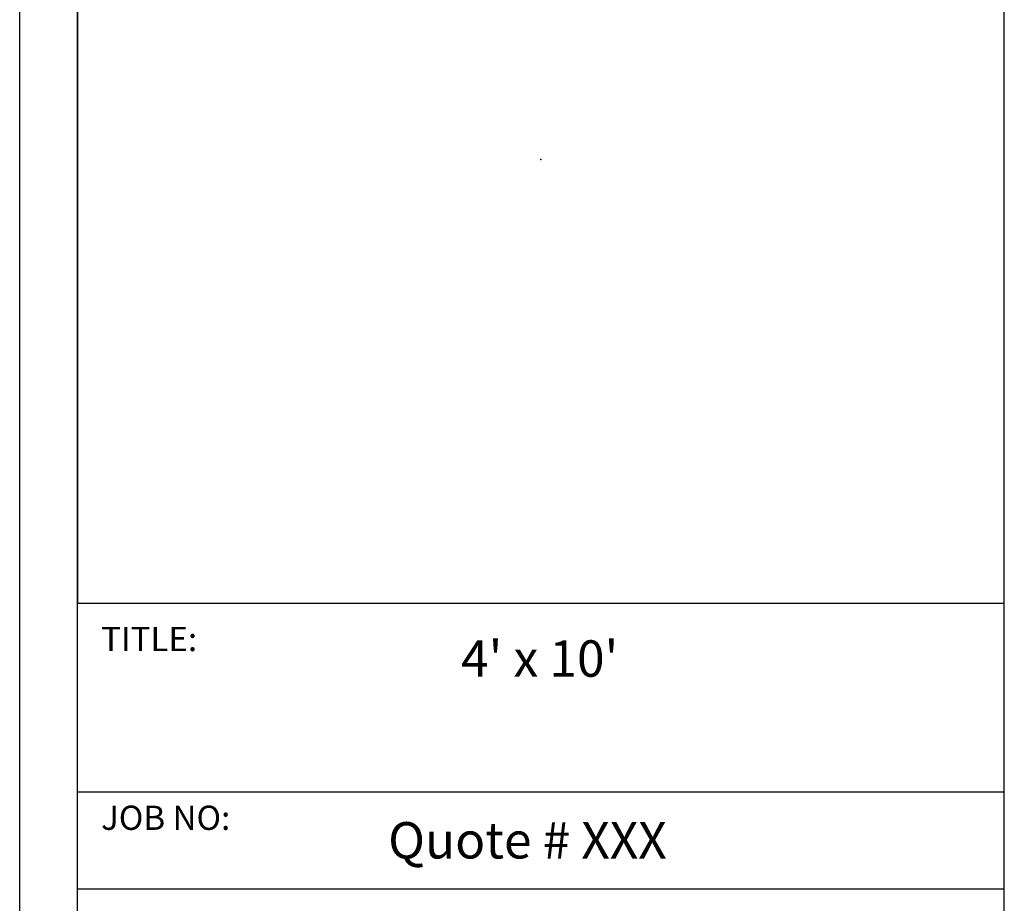
# Model space of a CAD drawing. Extents: x 43 to 1055, y -249 to 830.
# Drawn here: x 893 to 1055, y 208 to 354 of the extents above; entities that cross this region are included whole.
import ezdxf
from ezdxf.enums import TextEntityAlignment as Align

# ---------------------------------------------------------------- set-up
doc = ezdxf.new("R2010")
doc.units = 0
doc.header["$LTSCALE"] = 12.333333
doc.header["$MEASUREMENT"] = 0
doc.layers.get('0').update_dxf_attribs({"linetype": 'CONTINUOUS'})
doc.layers.add('AUSTIN LOGO', color=7, linetype='CONTINUOUS')
doc.styles.add('ROMANS', font='romans.shx', dxfattribs={"height": 6})
doc.styles.add('times new roman', font='ARIAL.TTF')

# ---------------------------------------------------------------- blocks, each defined once
blk = doc.blocks.new('AUSTIN MOHAWK')
for p, q in [((-152.71, 0), (-152.71, -239.17)), ((0, -239.17), (0, 0)), ((0, -239.17), (0, 0))]:
    blk.add_line(p, q)
at = {"layer": 'AUSTIN LOGO', "color": 0}
blk.add_lwpolyline([(0, 0), (-152.71, 0), (-152.71, -239.17), (0, -239.17)], close=True, dxfattribs=at)
blk.add_point((-76.35, -166.01), dxfattribs=at)
blk = doc.blocks.new('austin')
at = {"lineweight": 30}
for p, q in [((845.86, 0), (845.86, 747.87)), ((855.4, 0), (855.4, 747.87)), ((1008.1, 0), (1008.1, 747.87)), ((855.4, 175.78), (1008.1, 175.78))]:
    blk.add_line(p, q, dxfattribs=at)
blk.add_line((855.4, 175.78), (1008.1, 175.78))
blk.add_line((855.4, 175.78), (1008.1, 175.78))
for points in [[(855.4, 144.71), (1008.1, 144.71)], [(855.4, 128.73), (1008.1, 128.73)]]:
    blk.add_lwpolyline(points)
at = {"layer": 'AUSTIN LOGO', "color": 0}
blk.add_blockref('AUSTIN MOHAWK', (1008.1, 414.95), dxfattribs=at)
at = {"style": 'ROMANS'}
for s, p in [('TITLE:', (859.27, 167.9)), ('JOB NO:', (859.27, 138.44))]:
    blk.add_text(s, height=4, dxfattribs=at).set_placement(p)
at = {"style": 'times new roman'}
for tag, height, p in [('2', 12, (885.94, 580.72)), ('2', 12, (916.48, 580.72)), ('3', 9, (947.02, 580.72)), ('3', 9, (977.56, 580.72))]:
    blk.add_attdef(tag, text='', height=height, rotation=90, dxfattribs=at).set_placement(p, align=Align.MIDDLE_CENTER)
for p in [(906.78, 164.14), (906.78, 150.36)]:
    blk.add_attdef('1', text='', height=6, dxfattribs=at).set_placement(p, align=Align.CENTER)
blk.add_attdef('1', text='', height=6, dxfattribs=at).set_placement((906.78, 136.72), align=Align.MIDDLE_CENTER)
for p in [(904.45, 117.53), (904.45, 101.54), (904.45, 85.54), (904.45, 69.72), (904.45, 52.39), (904.45, 36.34), (904.45, 21.33), (904.45, 4.81)]:
    blk.add_attdef('1', p, '', height=6, dxfattribs=at)

msp = doc.modelspace()

# ---------------------------------------------------------------- block references
at = {"layer": 'AUSTIN LOGO', "color": 0}
ref = msp.add_blockref('austin', (46.7546, 81.8102), dxfattribs=at)
ref.add_attrib('1', "4' x 10' ", dxfattribs={"layer": '0', "height": 6, "style": 'times new roman'}).set_placement((979.2185, 245.4911), align=Align.CENTER)
ref.add_attrib('1', 'Quote # XXX', dxfattribs={"layer": '0', "height": 6, "style": 'times new roman'}).set_placement((976.2762, 218.5338), align=Align.MIDDLE_CENTER)

doc.saveas('drawing.dxf')
